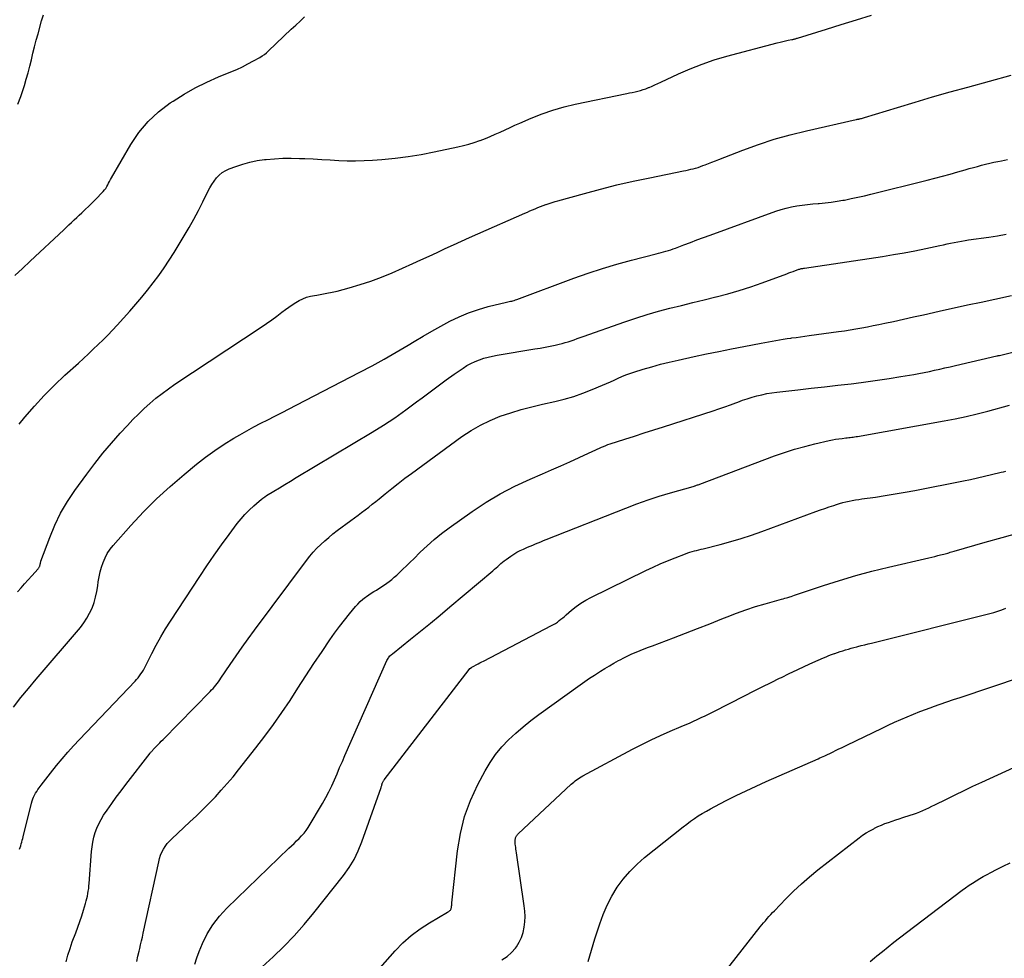
# Model space of a CAD drawing. Units: feet. Extents: x 1900000 to 1905044, y 519998 to 525000.
# Drawn here: x 1900717 to 1900845, y 520238 to 520361 of the extents above; entities that cross this region are included whole.
import ezdxf

# ---------------------------------------------------------------- set-up
doc = ezdxf.new("R2010")
doc.units = ezdxf.units.FT
doc.header["$LTSCALE"] = 100
doc.header["$MEASUREMENT"] = 0
doc.layers.add('CONTOUR INDEX', color=32, linetype='Continuous', lineweight=25)
doc.layers.add('CONTOUR INTERMEDIATE', color=40, linetype='Continuous', lineweight=15)

msp = doc.modelspace()

# ---------------------------------------------------------------- linework, layer by layer
at = {"layer": 'CONTOUR INDEX', "lineweight": 25, "flags": 128}
for points, elevation in [([(1900716.55, 520349.61), (1900716.95, 520350.61), (1900717.3, 520351.63), (1900717.42, 520352.04), (1900717.67, 520352.87), (1900717.91, 520353.71), (1900718.12, 520354.55), (1900718.33, 520355.39), (1900718.53, 520356.24), (1900718.74, 520357.08), (1900718.96, 520357.92), (1900719.19, 520358.76), (1900719.66, 520360.45), (1900719.91, 520361.24)], 960), ([(1900716.8, 520252.67), (1900716.88, 520252.9), (1900716.95, 520253.13), (1900717.02, 520253.36), (1900717.09, 520253.59), (1900717.15, 520253.83), (1900717.21, 520254.06), (1900717.27, 520254.3), (1900718.35, 520258.68), (1900718.42, 520258.95), (1900718.51, 520259.21), (1900718.62, 520259.46), (1900718.74, 520259.71), (1900718.88, 520259.95), (1900719.02, 520260.19), (1900719.18, 520260.42), (1900719.34, 520260.65), (1900719.6, 520260.99), (1900719.9, 520261.39), (1900720.2, 520261.78), (1900720.5, 520262.17), (1900720.81, 520262.56), (1900721.61, 520263.55), (1900722.33, 520264.42), (1900723.07, 520265.28), (1900723.82, 520266.12), (1900724.59, 520266.95), (1900731.82, 520274.53), (1900732.02, 520274.76), (1900732.22, 520274.98), (1900732.4, 520275.22), (1900732.58, 520275.47), (1900732.74, 520275.72), (1900732.9, 520275.97), (1900733.05, 520276.23), (1900733.19, 520276.5), (1900734.02, 520278.14), (1900734.58, 520279.22), (1900735.17, 520280.29), (1900735.8, 520281.33), (1900736.45, 520282.36), (1900740.25, 520288.17), (1900741.17, 520289.56), (1900742.12, 520290.93), (1900743.08, 520292.29), (1900744.07, 520293.63), (1900745.12, 520295.03), (1900745.61, 520295.65), (1900746.13, 520296.24), (1900746.68, 520296.79), (1900747.26, 520297.33), (1900747.99, 520297.97), (1900748.22, 520298.16), (1900748.46, 520298.34), (1900748.7, 520298.51), (1900748.95, 520298.68), (1900749.88, 520299.26), (1900750.6, 520299.7), (1900751.33, 520300.14), (1900752.05, 520300.58), (1900752.78, 520301.02), (1900762.68, 520306.93), (1900764.17, 520307.85), (1900765.63, 520308.81), (1900767.06, 520309.82), (1900768.47, 520310.86), (1900769.19, 520311.41), (1900770.23, 520312.19), (1900771.27, 520312.97), (1900772.32, 520313.73), (1900773.37, 520314.48), (1900774.51, 520315.28), (1900775.01, 520315.6), (1900775.53, 520315.89), (1900776.07, 520316.14), (1900776.63, 520316.36), (1900777.2, 520316.55), (1900777.78, 520316.71), (1900778.36, 520316.84), (1900778.95, 520316.95), (1900783.87, 520317.77), (1900784.53, 520317.88), (1900785.19, 520318), (1900785.85, 520318.14), (1900786.51, 520318.27), (1900787.01, 520318.39), (1900787.41, 520318.48), (1900787.81, 520318.59), (1900788.21, 520318.7), (1900788.6, 520318.83), (1900788.99, 520318.96), (1900789.38, 520319.1), (1900789.77, 520319.23), (1900790.16, 520319.37), (1900795.55, 520321.28), (1900797, 520321.77), (1900798.47, 520322.24), (1900799.94, 520322.66), (1900801.43, 520323.06), (1900802.92, 520323.43), (1900804.41, 520323.8), (1900805.9, 520324.17), (1900807.4, 520324.53), (1900807.45, 520324.55), (1900808.96, 520324.94), (1900810.46, 520325.37), (1900811.95, 520325.85), (1900813.42, 520326.37), (1900816.63, 520327.55), (1900816.91, 520327.65), (1900817.19, 520327.75), (1900817.48, 520327.86), (1900817.76, 520327.96), (1900818.12, 520328.09), (1900818.22, 520328.13), (1900818.33, 520328.16), (1900818.43, 520328.18), (1900818.53, 520328.21), (1900818.64, 520328.23), (1900818.74, 520328.25), (1900818.85, 520328.26), (1900818.96, 520328.28), (1900829.11, 520329.81), (1900830.52, 520330.04), (1900831.92, 520330.28), (1900833.32, 520330.55), (1900834.72, 520330.83), (1900836.58, 520331.23), (1900837.04, 520331.32), (1900837.51, 520331.42), (1900837.97, 520331.52), (1900838.44, 520331.61), (1900838.9, 520331.7), (1900839.37, 520331.79), (1900839.84, 520331.86), (1900840.31, 520331.94), (1900842.95, 520332.32), (1900844.07, 520332.49), (1900845.2, 520332.68)], 980), ([(1900758.57, 520231.36), (1900765.68, 520239.44), (1900766.69, 520240.48), (1900767.76, 520241.45), (1900768.91, 520242.31), (1900770.13, 520243.1), (1900772.49, 520244.47), (1900772.57, 520244.52), (1900772.65, 520244.57), (1900772.72, 520244.63), (1900772.8, 520244.68), (1900772.86, 520244.75), (1900772.91, 520244.82), (1900772.95, 520244.9), (1900772.97, 520244.99), (1900772.99, 520245.1), (1900773.02, 520245.25), (1900773.04, 520245.4), (1900773.06, 520245.55), (1900773.07, 520245.7), (1900773.8, 520252.48), (1900774.18, 520254.72), (1900774.71, 520256.91), (1900775.49, 520259.02), (1900776.44, 520261.08), (1900777.39, 520262.86), (1900778.04, 520263.96), (1900778.75, 520265.01), (1900779.57, 520265.98), (1900780.44, 520266.91), (1900781.38, 520267.77), (1900782.35, 520268.61), (1900783.35, 520269.41), (1900784.37, 520270.18), (1900789.74, 520274.04), (1900790.36, 520274.48), (1900790.98, 520274.91), (1900791.62, 520275.33), (1900792.26, 520275.75), (1900792.38, 520275.83), (1900792.96, 520276.19), (1900793.55, 520276.54), (1900794.15, 520276.89), (1900794.75, 520277.22), (1900794.94, 520277.33), (1900795.45, 520277.59), (1900795.97, 520277.85), (1900796.49, 520278.08), (1900797.02, 520278.31), (1900797.56, 520278.52), (1900798.09, 520278.73), (1900798.63, 520278.94), (1900799.17, 520279.14), (1900801.88, 520280.16), (1900803.46, 520280.77), (1900805.03, 520281.38), (1900806.61, 520282), (1900808.18, 520282.63), (1900808.87, 520282.91), (1900810.1, 520283.38), (1900811.33, 520283.83), (1900812.58, 520284.23), (1900813.84, 520284.61), (1900815.95, 520285.2), (1900816.16, 520285.26), (1900816.37, 520285.32), (1900816.59, 520285.38), (1900816.8, 520285.44), (1900817.02, 520285.5), (1900817.23, 520285.57), (1900817.44, 520285.64), (1900817.65, 520285.71), (1900821.41, 520286.97), (1900823.5, 520287.65), (1900825.61, 520288.28), (1900827.73, 520288.85), (1900829.87, 520289.38), (1900835.15, 520290.6), (1900835.53, 520290.68), (1900835.91, 520290.77), (1900836.29, 520290.87), (1900836.66, 520290.96), (1900837.08, 520291.07), (1900837.25, 520291.11), (1900837.42, 520291.16), (1900837.59, 520291.2), (1900837.75, 520291.25), (1900837.92, 520291.3), (1900838.08, 520291.35), (1900838.25, 520291.4), (1900838.41, 520291.45), (1900842.46, 520292.61), (1900844.66, 520293.24), (1900846.86, 520293.84)], 1000)]:
    msp.add_lwpolyline(points, dxfattribs=dict(at, elevation=elevation))
at = {"layer": 'CONTOUR INTERMEDIATE', "lineweight": 25, "flags": 128}
for points, elevation in [([(1900716.19, 520327.31), (1900717.19, 520328.25), (1900718.19, 520329.19), (1900722.54, 520333.28), (1900722.88, 520333.6), (1900723.22, 520333.91), (1900723.55, 520334.23), (1900723.89, 520334.55), (1900724.23, 520334.86), (1900724.56, 520335.18), (1900724.9, 520335.49), (1900725.24, 520335.81), (1900725.89, 520336.43), (1900726.25, 520336.78), (1900726.62, 520337.15), (1900726.98, 520337.51), (1900727.33, 520337.89), (1900727.67, 520338.25), (1900727.84, 520338.45), (1900728, 520338.66), (1900728.14, 520338.88), (1900728.26, 520339.11), (1900728.38, 520339.34), (1900728.51, 520339.57), (1900728.63, 520339.8), (1900728.76, 520340.03), (1900731.27, 520344.36), (1900732.33, 520345.92), (1900733.51, 520347.36), (1900734.89, 520348.62), (1900736.39, 520349.77), (1900736.77, 520350.02), (1900738.2, 520350.9), (1900739.66, 520351.73), (1900741.17, 520352.47), (1900742.7, 520353.16), (1900744.29, 520353.82), (1900745.05, 520354.14), (1900745.79, 520354.49), (1900746.52, 520354.86), (1900747.25, 520355.25), (1900748.05, 520355.7), (1900748.36, 520355.89), (1900748.65, 520356.09), (1900748.94, 520356.31), (1900749.21, 520356.55), (1900752.16, 520359.35), (1900752.73, 520359.89), (1900753.3, 520360.42), (1900753.88, 520360.96)], 964), ([(1900716.75, 520307.97), (1900717.49, 520308.87), (1900718.73, 520310.3), (1900720, 520311.7), (1900721.33, 520313.04), (1900722.7, 520314.34), (1900724.46, 520315.93), (1900725.11, 520316.52), (1900725.75, 520317.12), (1900726.39, 520317.72), (1900727.03, 520318.33), (1900727.66, 520318.94), (1900728.28, 520319.56), (1900728.88, 520320.2), (1900729.48, 520320.85), (1900731.13, 520322.68), (1900731.92, 520323.58), (1900732.7, 520324.5), (1900733.46, 520325.43), (1900734.2, 520326.37), (1900734.92, 520327.33), (1900735.61, 520328.31), (1900736.27, 520329.31), (1900736.91, 520330.33), (1900738.2, 520332.46), (1900738.85, 520333.56), (1900739.47, 520334.67), (1900740.06, 520335.79), (1900740.64, 520336.92), (1900741.29, 520338.26), (1900741.54, 520338.72), (1900741.81, 520339.17), (1900742.11, 520339.6), (1900742.43, 520340.02), (1900742.79, 520340.39), (1900743.18, 520340.72), (1900743.62, 520340.99), (1900744.09, 520341.21), (1900744.92, 520341.52), (1900745.83, 520341.82), (1900746.76, 520342.08), (1900747.7, 520342.27), (1900748.66, 520342.4), (1900748.9, 520342.43), (1900749.98, 520342.52), (1900751.07, 520342.58), (1900752.15, 520342.58), (1900753.24, 520342.56), (1900753.92, 520342.53), (1900755.02, 520342.48), (1900756.13, 520342.43), (1900757.23, 520342.36), (1900758.33, 520342.3), (1900759.43, 520342.25), (1900760.53, 520342.24), (1900761.64, 520342.27), (1900762.74, 520342.33), (1900763.95, 520342.43), (1900765.66, 520342.59), (1900767.36, 520342.8), (1900769.05, 520343.08), (1900770.73, 520343.41), (1900773.83, 520344.07), (1900774.55, 520344.24), (1900775.27, 520344.42), (1900775.97, 520344.64), (1900776.68, 520344.87), (1900776.75, 520344.9), (1900777.41, 520345.15), (1900778.06, 520345.41), (1900778.7, 520345.69), (1900779.34, 520345.99), (1900779.98, 520346.29), (1900780.62, 520346.59), (1900781.26, 520346.88), (1900781.91, 520347.16), (1900783.39, 520347.8), (1900784.79, 520348.35), (1900786.21, 520348.85), (1900787.65, 520349.26), (1900789.12, 520349.61), (1900795.82, 520351), (1900796.18, 520351.07), (1900796.54, 520351.15), (1900796.9, 520351.23), (1900797.25, 520351.31), (1900797.61, 520351.4), (1900797.96, 520351.5), (1900798.3, 520351.62), (1900798.64, 520351.76), (1900798.73, 520351.8), (1900799.11, 520351.96), (1900799.49, 520352.13), (1900799.86, 520352.3), (1900800.24, 520352.48), (1900802.53, 520353.55), (1900804.07, 520354.22), (1900805.63, 520354.83), (1900807.21, 520355.36), (1900808.82, 520355.84), (1900815.41, 520357.59), (1900815.76, 520357.68), (1900816.11, 520357.77), (1900816.46, 520357.84), (1900816.81, 520357.92), (1900817.32, 520358.02), (1900817.41, 520358.04), (1900817.51, 520358.06), (1900817.6, 520358.08), (1900817.69, 520358.11), (1900817.78, 520358.13), (1900817.87, 520358.16), (1900817.96, 520358.18), (1900818.05, 520358.21), (1900821.79, 520359.37), (1900823.74, 520359.98), (1900825.7, 520360.59), (1900827.65, 520361.21)], 968), ([(1900716.51, 520286.16), (1900716.98, 520286.68), (1900717.45, 520287.2), (1900717.92, 520287.72), (1900718.38, 520288.24), (1900719.21, 520289.16), (1900719.26, 520289.23), (1900719.31, 520289.29), (1900719.35, 520289.36), (1900719.38, 520289.44), (1900719.41, 520289.52), (1900719.44, 520289.59), (1900719.46, 520289.67), (1900719.48, 520289.75), (1900719.48, 520289.77), (1900719.5, 520289.87), (1900719.52, 520289.96), (1900719.55, 520290.05), (1900719.58, 520290.13), (1900720.72, 520293.24), (1900721.38, 520294.85), (1900722.13, 520296.41), (1900723.01, 520297.91), (1900723.98, 520299.36), (1900725.53, 520301.49), (1900726.57, 520302.86), (1900727.63, 520304.21), (1900728.74, 520305.52), (1900729.88, 520306.8), (1900730.82, 520307.82), (1900731.53, 520308.57), (1900732.25, 520309.29), (1900732.99, 520310), (1900733.76, 520310.68), (1900734.54, 520311.34), (1900735.34, 520311.98), (1900736.17, 520312.58), (1900737.01, 520313.17), (1900748.25, 520320.61), (1900748.93, 520321.08), (1900749.61, 520321.55), (1900750.28, 520322.04), (1900750.94, 520322.54), (1900751.42, 520322.9), (1900751.84, 520323.22), (1900752.28, 520323.52), (1900752.73, 520323.8), (1900753.19, 520324.06), (1900753.66, 520324.29), (1900754.15, 520324.48), (1900754.65, 520324.62), (1900755.17, 520324.72), (1900755.46, 520324.77), (1900756.13, 520324.87), (1900756.8, 520325), (1900757.46, 520325.14), (1900758.12, 520325.3), (1900759.69, 520325.71), (1900761.11, 520326.13), (1900762.52, 520326.58), (1900763.91, 520327.11), (1900765.28, 520327.68), (1900767.97, 520328.88), (1900769.03, 520329.36), (1900770.09, 520329.84), (1900771.14, 520330.33), (1900772.19, 520330.82), (1900773.25, 520331.3), (1900774.3, 520331.79), (1900775.36, 520332.26), (1900776.43, 520332.74), (1900782.55, 520335.43), (1900782.89, 520335.57), (1900783.22, 520335.72), (1900783.56, 520335.86), (1900783.9, 520336.01), (1900784.24, 520336.15), (1900784.58, 520336.28), (1900784.92, 520336.41), (1900785.27, 520336.54), (1900785.33, 520336.56), (1900785.71, 520336.69), (1900786.09, 520336.82), (1900786.48, 520336.94), (1900786.86, 520337.05), (1900790.3, 520338.01), (1900792.41, 520338.57), (1900794.53, 520339.1), (1900796.66, 520339.59), (1900798.8, 520340.04), (1900803.2, 520340.93), (1900803.52, 520341), (1900803.84, 520341.07), (1900804.15, 520341.14), (1900804.47, 520341.21), (1900804.78, 520341.3), (1900805.09, 520341.39), (1900805.4, 520341.49), (1900805.7, 520341.61), (1900806, 520341.72), (1900806.45, 520341.9), (1900806.9, 520342.08), (1900807.35, 520342.25), (1900807.8, 520342.43), (1900810.93, 520343.64), (1900812.97, 520344.38), (1900815.02, 520345.05), (1900817.1, 520345.64), (1900819.2, 520346.16), (1900825.67, 520347.61), (1900825.73, 520347.63), (1900825.79, 520347.64), (1900825.85, 520347.65), (1900825.9, 520347.66), (1900825.96, 520347.67), (1900826.02, 520347.68), (1900826.08, 520347.69), (1900826.14, 520347.7), (1900826.26, 520347.73), (1900826.38, 520347.76), (1900826.5, 520347.79), (1900826.62, 520347.83), (1900826.74, 520347.86), (1900831.05, 520349.19), (1900833.33, 520349.87), (1900835.62, 520350.55), (1900837.91, 520351.2), (1900840.2, 520351.83), (1900845.86, 520353.37)], 972), ([(1900715.99, 520271.16), (1900716.96, 520272.39), (1900717.96, 520273.6), (1900718.97, 520274.8), (1900724.7, 520281.52), (1900725.15, 520282.11), (1900725.56, 520282.72), (1900725.91, 520283.37), (1900726.23, 520284.05), (1900726.48, 520284.75), (1900726.69, 520285.46), (1900726.85, 520286.19), (1900726.97, 520286.92), (1900727.04, 520287.47), (1900727.14, 520288.12), (1900727.27, 520288.75), (1900727.45, 520289.38), (1900727.65, 520289.99), (1900727.91, 520290.59), (1900728.21, 520291.15), (1900728.57, 520291.69), (1900728.97, 520292.19), (1900731.29, 520294.81), (1900732.92, 520296.57), (1900734.6, 520298.26), (1900736.37, 520299.88), (1900738.2, 520301.43), (1900739.84, 520302.77), (1900741.01, 520303.67), (1900742.2, 520304.54), (1900743.43, 520305.36), (1900744.69, 520306.14), (1900745.45, 520306.59), (1900746.35, 520307.11), (1900747.26, 520307.61), (1900748.17, 520308.09), (1900749.1, 520308.56), (1900750.03, 520309.02), (1900750.96, 520309.49), (1900751.88, 520309.96), (1900752.81, 520310.43), (1900761.09, 520314.73), (1900762.68, 520315.58), (1900764.26, 520316.44), (1900765.82, 520317.34), (1900767.36, 520318.25), (1900768.14, 520318.72), (1900769.3, 520319.41), (1900770.46, 520320.08), (1900771.63, 520320.74), (1900772.81, 520321.38), (1900774.02, 520321.96), (1900775.24, 520322.48), (1900776.51, 520322.91), (1900777.79, 520323.27), (1900780.16, 520323.84), (1900780.33, 520323.88), (1900780.5, 520323.92), (1900780.67, 520323.96), (1900780.84, 520324), (1900781.01, 520324.04), (1900781.18, 520324.08), (1900781.35, 520324.14), (1900781.52, 520324.2), (1900788.91, 520326.96), (1900790.78, 520327.63), (1900792.65, 520328.25), (1900794.54, 520328.81), (1900796.45, 520329.33), (1900799.65, 520330.15), (1900799.96, 520330.24), (1900800.28, 520330.32), (1900800.6, 520330.4), (1900800.91, 520330.48), (1900801.23, 520330.57), (1900801.54, 520330.67), (1900801.85, 520330.77), (1900802.16, 520330.89), (1900803.25, 520331.3), (1900804.1, 520331.62), (1900804.95, 520331.94), (1900805.8, 520332.26), (1900806.65, 520332.57), (1900815.23, 520335.67), (1900815.89, 520335.89), (1900816.56, 520336.08), (1900817.24, 520336.24), (1900817.93, 520336.37), (1900818.63, 520336.47), (1900819.32, 520336.56), (1900820.02, 520336.63), (1900820.72, 520336.69), (1900820.87, 520336.7), (1900821.64, 520336.76), (1900822.41, 520336.85), (1900823.18, 520336.97), (1900823.94, 520337.1), (1900824.15, 520337.14), (1900825.02, 520337.32), (1900825.88, 520337.5), (1900826.74, 520337.7), (1900827.6, 520337.9), (1900834.91, 520339.73), (1900835.91, 520339.98), (1900836.92, 520340.25), (1900837.92, 520340.52), (1900838.92, 520340.8), (1900839.86, 520341.07), (1900840.39, 520341.22), (1900840.93, 520341.37), (1900841.46, 520341.52), (1900841.99, 520341.67), (1900842.52, 520341.81), (1900843.05, 520341.94), (1900843.59, 520342.06), (1900844.13, 520342.17), (1900844.59, 520342.26), (1900845.35, 520342.41)], 976), ([(1900722.87, 520238), (1900723.09, 520238.88), (1900723.36, 520239.75), (1900723.65, 520240.61), (1900724.1, 520241.79), (1900724.37, 520242.52), (1900724.63, 520243.26), (1900724.88, 520244.01), (1900725.12, 520244.75), (1900725.39, 520245.62), (1900725.48, 520245.94), (1900725.56, 520246.26), (1900725.63, 520246.58), (1900725.69, 520246.91), (1900725.74, 520247.23), (1900725.79, 520247.56), (1900725.82, 520247.89), (1900725.85, 520248.22), (1900726.16, 520252.36), (1900726.23, 520252.98), (1900726.33, 520253.6), (1900726.46, 520254.22), (1900726.63, 520254.83), (1900726.84, 520255.42), (1900727.09, 520255.99), (1900727.39, 520256.54), (1900727.72, 520257.08), (1900728.18, 520257.75), (1900728.78, 520258.6), (1900729.38, 520259.45), (1900730, 520260.28), (1900730.64, 520261.11), (1900733.79, 520265.15), (1900733.85, 520265.24), (1900733.92, 520265.32), (1900733.99, 520265.4), (1900734.06, 520265.48), (1900734.12, 520265.56), (1900734.19, 520265.64), (1900734.27, 520265.72), (1900734.34, 520265.8), (1900734.61, 520266.08), (1900734.82, 520266.3), (1900735.03, 520266.52), (1900735.24, 520266.73), (1900735.46, 520266.95), (1900741.59, 520273.19), (1900741.78, 520273.4), (1900741.97, 520273.6), (1900742.15, 520273.81), (1900742.33, 520274.03), (1900742.51, 520274.25), (1900742.68, 520274.47), (1900742.84, 520274.7), (1900743, 520274.93), (1900744.21, 520276.72), (1900744.98, 520277.84), (1900745.75, 520278.95), (1900746.55, 520280.05), (1900747.35, 520281.15), (1900754.12, 520290.23), (1900754.55, 520290.78), (1900755, 520291.31), (1900755.48, 520291.82), (1900755.98, 520292.32), (1900756.5, 520292.79), (1900757.02, 520293.25), (1900757.57, 520293.69), (1900758.13, 520294.12), (1900759.91, 520295.42), (1900760.38, 520295.77), (1900760.85, 520296.12), (1900761.31, 520296.47), (1900761.77, 520296.83), (1900762.23, 520297.19), (1900762.68, 520297.55), (1900763.14, 520297.91), (1900763.59, 520298.28), (1900764.37, 520298.92), (1900765.22, 520299.6), (1900766.08, 520300.27), (1900766.94, 520300.93), (1900767.82, 520301.57), (1900774.37, 520306.36), (1900775.55, 520307.15), (1900776.77, 520307.86), (1900778.04, 520308.47), (1900779.36, 520309), (1900780.71, 520309.45), (1900782.07, 520309.87), (1900783.44, 520310.24), (1900784.83, 520310.57), (1900786.44, 520310.92), (1900787.68, 520311.23), (1900788.91, 520311.59), (1900790.12, 520312.01), (1900791.31, 520312.47), (1900792.66, 520313.04), (1900793.17, 520313.26), (1900793.68, 520313.48), (1900794.18, 520313.71), (1900794.68, 520313.94), (1900795.19, 520314.17), (1900795.7, 520314.38), (1900796.22, 520314.57), (1900796.74, 520314.75), (1900797.94, 520315.12), (1900799.07, 520315.45), (1900800.2, 520315.77), (1900801.35, 520316.05), (1900802.5, 520316.32), (1900804.6, 520316.77), (1900806.21, 520317.11), (1900807.82, 520317.44), (1900809.43, 520317.77), (1900811.04, 520318.08), (1900813.3, 520318.52), (1900813.78, 520318.61), (1900814.26, 520318.7), (1900814.75, 520318.79), (1900815.23, 520318.88), (1900815.71, 520318.96), (1900816.19, 520319.04), (1900816.68, 520319.11), (1900817.16, 520319.18), (1900817.32, 520319.2), (1900817.88, 520319.27), (1900818.44, 520319.35), (1900819, 520319.43), (1900819.57, 520319.5), (1900823.38, 520320.03), (1900824.14, 520320.13), (1900824.89, 520320.25), (1900825.65, 520320.38), (1900826.4, 520320.51), (1900827.15, 520320.65), (1900827.9, 520320.8), (1900828.64, 520320.95), (1900829.39, 520321.11), (1900830.51, 520321.35), (1900831.82, 520321.64), (1900833.12, 520321.92), (1900834.43, 520322.21), (1900835.73, 520322.51), (1900836.65, 520322.71), (1900838.41, 520323.11), (1900840.17, 520323.49), (1900841.94, 520323.87), (1900843.71, 520324.25), (1900845.88, 520324.7)], 984), ([(1900732.06, 520238.08), (1900732.2, 520238.74), (1900732.36, 520239.41), (1900732.43, 520239.74), (1900732.55, 520240.23), (1900732.66, 520240.73), (1900732.77, 520241.23), (1900732.88, 520241.73), (1900734.9, 520251.04), (1900735.01, 520251.47), (1900735.15, 520251.88), (1900735.32, 520252.28), (1900735.52, 520252.67), (1900735.75, 520253.04), (1900736, 520253.4), (1900736.29, 520253.72), (1900736.59, 520254.04), (1900738.97, 520256.23), (1900739.82, 520257.02), (1900740.65, 520257.83), (1900741.46, 520258.66), (1900742.27, 520259.49), (1900743.05, 520260.35), (1900743.82, 520261.21), (1900744.57, 520262.1), (1900745.3, 520263), (1900747.56, 520265.85), (1900748.72, 520267.36), (1900749.85, 520268.89), (1900750.94, 520270.45), (1900751.99, 520272.04), (1900753.02, 520273.64), (1900754.06, 520275.24), (1900755.11, 520276.83), (1900756.17, 520278.41), (1900757.18, 520279.93), (1900757.79, 520280.79), (1900758.41, 520281.65), (1900759.06, 520282.48), (1900759.72, 520283.31), (1900760.5, 520284.23), (1900760.8, 520284.57), (1900761.12, 520284.89), (1900761.46, 520285.19), (1900761.82, 520285.47), (1900761.93, 520285.55), (1900762.24, 520285.77), (1900762.57, 520285.99), (1900762.9, 520286.19), (1900763.23, 520286.39), (1900763.56, 520286.59), (1900763.89, 520286.79), (1900764.21, 520287.01), (1900764.53, 520287.23), (1900764.58, 520287.27), (1900764.91, 520287.52), (1900765.24, 520287.78), (1900765.56, 520288.05), (1900765.87, 520288.33), (1900766.21, 520288.65), (1900766.69, 520289.09), (1900767.16, 520289.54), (1900767.63, 520290), (1900768.09, 520290.45), (1900768.93, 520291.3), (1900769.83, 520292.15), (1900770.75, 520292.98), (1900771.72, 520293.76), (1900772.71, 520294.5), (1900775.71, 520296.63), (1900777.51, 520297.82), (1900779.36, 520298.93), (1900781.27, 520299.92), (1900783.24, 520300.83), (1900784.83, 520301.5), (1900786.03, 520302.02), (1900787.22, 520302.54), (1900788.41, 520303.07), (1900789.6, 520303.62), (1900791.42, 520304.46), (1900791.7, 520304.59), (1900791.97, 520304.71), (1900792.25, 520304.84), (1900792.52, 520304.97), (1900792.8, 520305.09), (1900793.08, 520305.21), (1900793.36, 520305.31), (1900793.65, 520305.41), (1900795.57, 520306.03), (1900796.83, 520306.43), (1900798.08, 520306.83), (1900799.33, 520307.23), (1900800.58, 520307.63), (1900807.08, 520309.72), (1900807.82, 520309.96), (1900808.56, 520310.22), (1900809.3, 520310.48), (1900810.03, 520310.76), (1900810.27, 520310.85), (1900810.88, 520311.08), (1900811.5, 520311.29), (1900812.13, 520311.48), (1900812.76, 520311.66), (1900813.4, 520311.81), (1900814.04, 520311.95), (1900814.68, 520312.05), (1900815.33, 520312.14), (1900818.1, 520312.45), (1900819.83, 520312.65), (1900821.55, 520312.84), (1900823.27, 520313.04), (1900825, 520313.24), (1900825.38, 520313.28), (1900826.91, 520313.48), (1900828.44, 520313.68), (1900829.96, 520313.92), (1900831.48, 520314.16), (1900833.16, 520314.45), (1900833.84, 520314.57), (1900834.52, 520314.7), (1900835.2, 520314.84), (1900835.88, 520314.98), (1900836.56, 520315.13), (1900837.23, 520315.29), (1900837.91, 520315.44), (1900838.59, 520315.6), (1900843.98, 520316.85), (1900844.06, 520316.87), (1900844.14, 520316.89), (1900844.23, 520316.91), (1900844.31, 520316.93), (1900846.41, 520317.43)], 988), ([(1900739.6, 520237.73), (1900739.85, 520238.55), (1900740.15, 520239.36), (1900740.59, 520240.39), (1900741.22, 520241.65), (1900741.95, 520242.85), (1900742.81, 520243.95), (1900743.76, 520244.99), (1900751.84, 520252.79), (1900752.18, 520253.11), (1900752.51, 520253.43), (1900752.84, 520253.75), (1900753.18, 520254.06), (1900753.5, 520254.39), (1900753.81, 520254.74), (1900754.08, 520255.1), (1900754.33, 520255.49), (1900756.23, 520258.63), (1900756.66, 520259.38), (1900757.06, 520260.13), (1900757.43, 520260.91), (1900757.78, 520261.7), (1900758.12, 520262.49), (1900758.45, 520263.29), (1900758.8, 520264.08), (1900759.14, 520264.87), (1900764.61, 520277.21), (1900764.68, 520277.34), (1900764.75, 520277.47), (1900764.82, 520277.59), (1900764.91, 520277.7), (1900765, 520277.81), (1900765.1, 520277.92), (1900765.2, 520278.02), (1900765.31, 520278.11), (1900767.68, 520280), (1900768.97, 520281.03), (1900770.26, 520282.08), (1900771.54, 520283.14), (1900772.81, 520284.2), (1900778.37, 520288.91), (1900778.59, 520289.09), (1900778.8, 520289.28), (1900779.02, 520289.46), (1900779.23, 520289.65), (1900779.44, 520289.84), (1900779.66, 520290.02), (1900779.88, 520290.19), (1900780.11, 520290.36), (1900780.72, 520290.79), (1900781.11, 520291.06), (1900781.51, 520291.3), (1900781.93, 520291.52), (1900782.36, 520291.73), (1900782.54, 520291.81), (1900782.88, 520291.96), (1900783.23, 520292.11), (1900783.58, 520292.25), (1900783.93, 520292.39), (1900784.28, 520292.54), (1900784.63, 520292.68), (1900784.98, 520292.82), (1900785.33, 520292.95), (1900795.71, 520297.05), (1900797.14, 520297.6), (1900798.59, 520298.11), (1900800.05, 520298.59), (1900801.52, 520299.03), (1900804.47, 520299.88), (1900804.57, 520299.9), (1900804.67, 520299.93), (1900804.68, 520299.93), (1900804.7, 520299.94), (1900804.72, 520299.94), (1900804.73, 520299.95), (1900804.91, 520300.02), (1900805.01, 520300.06), (1900805.12, 520300.1), (1900805.22, 520300.14), (1900805.33, 520300.18), (1900815.03, 520303.84), (1900816.33, 520304.3), (1900817.64, 520304.72), (1900818.97, 520305.09), (1900820.31, 520305.42), (1900822.16, 520305.85), (1900822.58, 520305.93), (1900823, 520306.01), (1900823.43, 520306.08), (1900823.85, 520306.13), (1900824.32, 520306.19), (1900824.51, 520306.21), (1900824.7, 520306.23), (1900824.9, 520306.25), (1900825.09, 520306.28), (1900825.28, 520306.3), (1900825.47, 520306.33), (1900825.66, 520306.36), (1900825.86, 520306.39), (1900837.13, 520308.39), (1900838.56, 520308.66), (1900839.99, 520308.97), (1900841.41, 520309.31), (1900842.83, 520309.68), (1900845.62, 520310.46)], 992), ([(1900747.43, 520236.48), (1900749.79, 520238.66), (1900751.19, 520240.02), (1900752.54, 520241.42), (1900753.83, 520242.88), (1900755.07, 520244.38), (1900758.94, 520249.27), (1900759.67, 520250.29), (1900760.33, 520251.35), (1900760.88, 520252.47), (1900761.35, 520253.64), (1900763.84, 520260.69), (1900763.87, 520260.78), (1900763.9, 520260.88), (1900763.93, 520260.97), (1900763.95, 520261.07), (1900763.97, 520261.14), (1900763.98, 520261.2), (1900764, 520261.26), (1900764.03, 520261.32), (1900764.05, 520261.38), (1900764.07, 520261.41), (1900764.1, 520261.48), (1900764.14, 520261.55), (1900764.18, 520261.62), (1900764.23, 520261.68), (1900775.31, 520276.06), (1900775.41, 520276.17), (1900775.59, 520276.31), (1900775.67, 520276.36), (1900775.75, 520276.41), (1900775.83, 520276.45), (1900775.92, 520276.5), (1900776.23, 520276.66), (1900776.47, 520276.78), (1900776.71, 520276.91), (1900776.95, 520277.03), (1900777.18, 520277.15), (1900786.04, 520281.77), (1900786.3, 520281.91), (1900786.55, 520282.06), (1900786.79, 520282.23), (1900787.02, 520282.41), (1900787.25, 520282.59), (1900787.48, 520282.78), (1900787.7, 520282.97), (1900787.93, 520283.16), (1900788.63, 520283.77), (1900789.23, 520284.24), (1900789.84, 520284.68), (1900790.49, 520285.07), (1900791.15, 520285.43), (1900798.3, 520288.95), (1900799.24, 520289.39), (1900800.18, 520289.81), (1900801.13, 520290.21), (1900802.1, 520290.59), (1900803.47, 520291.12), (1900803.75, 520291.22), (1900804.04, 520291.31), (1900804.33, 520291.4), (1900804.62, 520291.48), (1900804.91, 520291.55), (1900805.2, 520291.62), (1900805.49, 520291.7), (1900805.78, 520291.77), (1900807.96, 520292.32), (1900809.34, 520292.69), (1900810.7, 520293.09), (1900812.06, 520293.53), (1900813.4, 520294), (1900820.44, 520296.6), (1900821.02, 520296.81), (1900821.6, 520297.01), (1900822.18, 520297.21), (1900822.76, 520297.41), (1900823.12, 520297.53), (1900823.52, 520297.66), (1900823.93, 520297.78), (1900824.34, 520297.87), (1900824.76, 520297.96), (1900825.17, 520298.03), (1900825.59, 520298.11), (1900826.01, 520298.17), (1900826.43, 520298.24), (1900828.17, 520298.48), (1900829.46, 520298.68), (1900830.75, 520298.89), (1900832.03, 520299.12), (1900833.31, 520299.36), (1900839.62, 520300.6), (1900840.54, 520300.79), (1900841.46, 520300.99), (1900842.38, 520301.19), (1900843.3, 520301.41), (1900844.56, 520301.71), (1900844.84, 520301.78), (1900845.13, 520301.85)], 996), ([(1900779.56, 520238.28), (1900780.23, 520238.69), (1900780.8, 520239.21), (1900781.33, 520239.81), (1900781.45, 520239.98), (1900781.82, 520240.57), (1900782.12, 520241.18), (1900782.33, 520241.84), (1900782.48, 520242.52), (1900782.55, 520243.22), (1900782.58, 520243.91), (1900782.55, 520244.61), (1900782.48, 520245.31), (1900781.46, 520252.21), (1900781.43, 520252.44), (1900781.4, 520252.67), (1900781.36, 520252.9), (1900781.33, 520253.14), (1900781.31, 520253.33), (1900781.29, 520253.47), (1900781.29, 520253.6), (1900781.29, 520253.74), (1900781.3, 520253.87), (1900781.3, 520253.94), (1900781.32, 520254.04), (1900781.34, 520254.14), (1900781.38, 520254.23), (1900781.42, 520254.33), (1900781.48, 520254.41), (1900781.54, 520254.5), (1900781.61, 520254.57), (1900781.68, 520254.65), (1900788.6, 520261.12), (1900788.76, 520261.27), (1900788.92, 520261.41), (1900789.09, 520261.55), (1900789.26, 520261.69), (1900789.29, 520261.71), (1900789.48, 520261.84), (1900789.67, 520261.97), (1900789.87, 520262.09), (1900790.08, 520262.21), (1900796.57, 520265.68), (1900797.77, 520266.3), (1900798.99, 520266.91), (1900800.22, 520267.47), (1900801.46, 520268.02), (1900802.91, 520268.64), (1900803.43, 520268.87), (1900803.96, 520269.09), (1900804.48, 520269.32), (1900805, 520269.55), (1900805.52, 520269.79), (1900806.04, 520270.03), (1900806.55, 520270.28), (1900807.06, 520270.54), (1900811.21, 520272.66), (1900812.33, 520273.23), (1900813.46, 520273.79), (1900814.59, 520274.36), (1900815.71, 520274.91), (1900815.94, 520275.03), (1900816.96, 520275.52), (1900817.98, 520276.01), (1900819.01, 520276.49), (1900820.04, 520276.96), (1900821.4, 520277.57), (1900821.76, 520277.72), (1900822.12, 520277.87), (1900822.48, 520278.01), (1900822.85, 520278.14), (1900822.88, 520278.15), (1900823.23, 520278.28), (1900823.59, 520278.39), (1900823.95, 520278.5), (1900824.3, 520278.61), (1900824.66, 520278.71), (1900825.02, 520278.81), (1900825.38, 520278.91), (1900825.75, 520279), (1900825.9, 520279.04), (1900826.34, 520279.16), (1900826.78, 520279.27), (1900827.22, 520279.38), (1900827.66, 520279.49), (1900843.07, 520283.33), (1900843.6, 520283.47), (1900844.13, 520283.64), (1900844.65, 520283.83), (1900845.16, 520284.05)], 1004), ([(1900790.81, 520238.07), (1900791.01, 520238.81), (1900791.22, 520239.54), (1900791.43, 520240.27), (1900791.66, 520240.99), (1900792.29, 520242.94), (1900792.74, 520244.19), (1900793.27, 520245.4), (1900793.89, 520246.57), (1900794.58, 520247.71), (1900795.36, 520248.78), (1900796.21, 520249.79), (1900797.15, 520250.72), (1900798.14, 520251.6), (1900803.14, 520255.56), (1900803.63, 520255.94), (1900804.12, 520256.3), (1900804.62, 520256.65), (1900805.13, 520257), (1900805.65, 520257.33), (1900806.18, 520257.64), (1900806.72, 520257.94), (1900807.26, 520258.23), (1900808.75, 520258.99), (1900810.04, 520259.64), (1900811.35, 520260.27), (1900812.66, 520260.88), (1900813.98, 520261.48), (1900820.73, 520264.45), (1900820.95, 520264.54), (1900821.17, 520264.64), (1900821.39, 520264.74), (1900821.61, 520264.84), (1900821.86, 520264.95), (1900821.95, 520264.99), (1900822.04, 520265.03), (1900822.14, 520265.08), (1900822.23, 520265.12), (1900822.32, 520265.17), (1900822.41, 520265.21), (1900822.5, 520265.25), (1900822.59, 520265.3), (1900823.09, 520265.54), (1900823.43, 520265.71), (1900823.77, 520265.88), (1900824.11, 520266.04), (1900824.45, 520266.21), (1900829.04, 520268.42), (1900829.85, 520268.8), (1900830.67, 520269.18), (1900831.49, 520269.54), (1900832.32, 520269.9), (1900833.15, 520270.24), (1900833.98, 520270.57), (1900834.82, 520270.89), (1900835.67, 520271.2), (1900835.72, 520271.22), (1900836.59, 520271.53), (1900837.46, 520271.83), (1900838.33, 520272.13), (1900839.21, 520272.43), (1900847.2, 520275.1)], 1008), ([(1900807.73, 520235.58), (1900813.19, 520242.56), (1900813.41, 520242.83), (1900813.63, 520243.1), (1900813.86, 520243.37), (1900814.09, 520243.64), (1900814.32, 520243.9), (1900814.56, 520244.16), (1900814.8, 520244.42), (1900815.04, 520244.67), (1900816.51, 520246.2), (1900817.51, 520247.2), (1900818.54, 520248.16), (1900819.61, 520249.08), (1900820.7, 520249.97), (1900826.06, 520254.15), (1900826.51, 520254.48), (1900826.97, 520254.79), (1900827.46, 520255.08), (1900827.95, 520255.34), (1900828.07, 520255.4), (1900828.51, 520255.61), (1900828.96, 520255.81), (1900829.42, 520256), (1900829.88, 520256.16), (1900830.35, 520256.32), (1900830.82, 520256.48), (1900831.29, 520256.63), (1900831.76, 520256.78), (1900832.72, 520257.09), (1900833.13, 520257.23), (1900833.54, 520257.38), (1900833.94, 520257.54), (1900834.34, 520257.71), (1900834.73, 520257.88), (1900835.12, 520258.06), (1900835.51, 520258.25), (1900835.9, 520258.44), (1900837.42, 520259.19), (1900838.56, 520259.76), (1900839.71, 520260.31), (1900840.87, 520260.86), (1900842.03, 520261.4), (1900847.22, 520263.77)], 1012), ([(1900827.5, 520238.04), (1900828.07, 520238.54), (1900828.36, 520238.78), (1900829.08, 520239.38), (1900829.82, 520239.98), (1900830.56, 520240.56), (1900831.3, 520241.14), (1900839.48, 520247.33), (1900839.92, 520247.65), (1900840.37, 520247.97), (1900840.82, 520248.27), (1900841.28, 520248.56), (1900841.75, 520248.84), (1900842.22, 520249.12), (1900842.7, 520249.38), (1900843.18, 520249.63), (1900843.95, 520250.03), (1900844.82, 520250.47), (1900845.7, 520250.91)], 1016)]:
    msp.add_lwpolyline(points, dxfattribs=dict(at, elevation=elevation))

doc.saveas('drawing.dxf')
